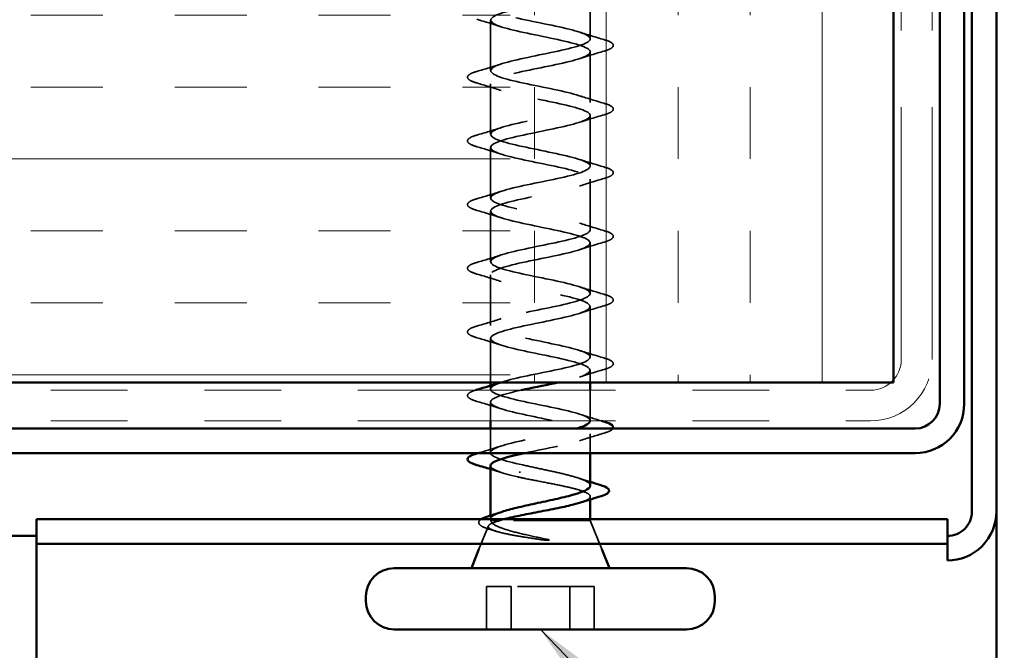
# Model space of a CAD drawing. Units: inches. Extents: x 0 to 118, y -246 to 21.
# Drawn here: x 9 to 11, y -152 to -151 of the extents above; entities that cross this region are included whole.
import ezdxf

# ---------------------------------------------------------------- set-up
doc = ezdxf.new("R2010")
doc.units = ezdxf.units.IN
doc.header["$LTSCALE"] = 2
doc.header["$MEASUREMENT"] = 0
doc.linetypes.add('DASHED', pattern=[0.2067, 0.1654, -0.0413])
doc.linetypes.add('DOUBLE_DASH_CHAIN', pattern=[1.2403, 0.6614, -0.0827, 0.1654, -0.0827, 0.1654, -0.0827])
for name, color, linetype, lineweight in [('Hatch (ANSI)', 7, 'Continuous', 18), ('Hidden (ANSI)', 7, 'DASHED', 35), ('Symbol (ANSI)', 7, 'Continuous', 25), ('Visible (ANSI)', 7, 'Continuous', 50)]:
    doc.layers.add(name, color=color, linetype=linetype, lineweight=lineweight)
doc.styles.add('Note Text (ANSI)', font='tahoma.ttf')
doc.dimstyles.new('Default (ANSI)$7', dxfattribs={"dimscale": 2, "dimtxt": 0.12, "dimasz": 0.098425, "dimexe": 0.125, "dimexo": 0.0625, "dimgap": 0.031496, "dimtad": 0, "dimtih": 1, "dimtoh": 1, "dimrnd": 1e-08, "dimzin": 4, "dimdsep": 46, "dimtxsty": 'Note Text (ANSI)', "dimcen": 0.09, "dimdle": 0.393701, "dimclrd": 256, "dimclre": 256, "dimclrt": 256, "dimadec": 0, "dimazin": 1, "dimtfac": 1, "dimtofl": 0, "dimtmove": 0, "dimatfit": 3, "dimfxl": 1, "dimtolj": 1, "dimtzin": 4, "dimlwd": -1, "dimlwe": -1, "dimarcsym": 0})

msp = doc.modelspace()

# ---------------------------------------------------------------- hatches: boundary and pattern name
at = {"layer": 'Hatch (ANSI)', "true_color": 0x804000}
h = msp.add_hatch(dxfattribs=at)
h.set_pattern_fill('INSUL', color=36, scale=0.75, angle=90, style=0)
h.set_pattern_definition([(90, (0.01248, -156.0542), (-0.28125, 2e-17), []), (90, (-0.08127, -156.0542), (-0.28125, 2e-17), [0.09375, -0.09375]), (90, (-0.17502, -156.0542), (-0.28125, 2e-17), [0.09375, -0.09375])])
h.paths.add_polyline_path([(10.012222, -138.920308), (10.012222, -151.282866), (10.512222, -151.282866), (10.512222, -138.920308)])
h = msp.add_hatch(dxfattribs=at)
h.set_pattern_fill('INSUL', color=36, scale=0.75, style=0)
h.set_pattern_definition([(0, (0.01248, -156.0542), (0, 0.28125), []), (0, (0.01248, -155.96044), (0, 0.28125), [0.09375, -0.09375]), (0, (0.01248, -155.8667), (0, 0.28125), [0.09375, -0.09375])])
h.paths.add_polyline_path([(2.288927, -151.282866), (10.012222, -151.282866), (10.012222, -150.782866), (2.288927, -150.782866)])

# ---------------------------------------------------------------- linework, layer by layer
at = {"layer": 'Hidden (ANSI)', "ltscale": 0.063736}
msp.add_line((10.116722, -150.834896), (10.116722, -150.767866), dxfattribs=at)
at = {"layer": 'Hidden (ANSI)', "ltscale": 0.062755}
for p, q in [((9.986722, -150.876396), (9.986722, -150.810396)), ((10.116722, -150.917896), (10.116722, -150.851896)), ((9.986722, -150.959396), (9.986722, -150.893396)), ((10.116722, -151.000896), (10.116722, -150.934896)), ((9.986722, -151.042396), (9.986722, -150.976396)), ((10.116722, -151.083896), (10.116722, -151.017896)), ((9.986722, -151.125396), (9.986722, -151.059396)), ((10.116722, -151.166896), (10.116722, -151.100896)), ((9.986722, -151.208396), (9.986722, -151.142396)), ((10.116722, -151.249896), (10.116722, -151.183896))]:
    msp.add_line(p, q, dxfattribs=at)
at = {"layer": 'Hidden (ANSI)', "ltscale": 0.054632}
msp.add_line((9.986722, -151.282866), (9.986722, -151.225396), dxfattribs=at)
at = {"layer": 'Hidden (ANSI)', "ltscale": 0.015109}
msp.add_line((10.116722, -151.282866), (10.116722, -151.266896), dxfattribs=at)
at = {"layer": 'Hidden (ANSI)', "ltscale": 0.004078}
msp.add_line((9.986722, -151.291396), (9.986722, -151.287009), dxfattribs=at)
at = {"layer": 'Hidden (ANSI)', "ltscale": 0.037994}
msp.add_line((10.116722, -151.332866), (10.116722, -151.292866), dxfattribs=at)
at = {"layer": 'Hidden (ANSI)', "ltscale": 0.023204}
msp.add_line((9.986722, -151.332866), (9.986722, -151.308396), dxfattribs=at)
at = {"layer": 'Hidden (ANSI)', "ltscale": 0.029927}
msp.add_line((9.986722, -151.374396), (9.986722, -151.342866), dxfattribs=at)
at = {"layer": 'Hidden (ANSI)', "ltscale": 0.02368}
msp.add_line((10.116722, -151.374866), (10.116722, -151.349896), dxfattribs=at)
at = {"layer": 'Hidden (ANSI)', "ltscale": 0.003668}
msp.add_line((10.116722, -151.435452), (10.116722, -151.431495), dxfattribs=at)
at = {"layer": 'Hidden (ANSI)', "ltscale": 0.004506}
msp.add_line((9.986722, -151.461165), (9.986722, -151.456329), dxfattribs=at)
at = {"layer": 'Hidden (ANSI)', "ltscale": 0.030927}
msp.add_line((9.998934, -151.462866), (9.987204, -151.462866), dxfattribs=at)
at = {"layer": 'Hidden (ANSI)', "ltscale": 0.155806}
msp.add_line((10.116722, -151.462866), (9.998934, -151.462866), dxfattribs=at)
at = {"layer": 'Hidden (ANSI)', "ltscale": 0.001445}
msp.add_line((10.116722, -151.462866), (10.116722, -151.461244), dxfattribs=at)
at = {"layer": 'Hidden (ANSI)', "ltscale": 0.038353}
msp.add_line((10.116722, -151.462866), (10.131822, -151.500314), dxfattribs=at)
at = {"layer": 'Hidden (ANSI)', "ltscale": 0.031134}
msp.add_line((9.983887, -151.469896), (9.971622, -151.500314), dxfattribs=at)
at = {"layer": 'Hidden (ANSI)', "ltscale": 0.107515}
for p, q in [((10.013465, -151.548866), (9.981573, -151.548866)), ((10.121871, -151.548866), (10.013465, -151.548866))]:
    msp.add_line(p, q, dxfattribs=at)
at = {"layer": 'Hidden (ANSI)', "ltscale": 0.053232}
for p, q in [((9.981573, -151.604866), (9.981573, -151.548866)), ((10.013465, -151.604866), (10.013465, -151.548866)), ((10.089978, -151.604866), (10.089978, -151.548866)), ((10.121871, -151.604866), (10.121871, -151.548866))]:
    msp.add_line(p, q, dxfattribs=at)
at = {"layer": 'Hidden (ANSI)', "ltscale": 0.002412}
msp.add_ellipse((10.025192, -151.399866), major_axis=(0, -0.001), ratio=0.28223665, start_param=3.39361371, end_param=6.03116425, dxfattribs=at)
at = {"layer": 'Hidden (ANSI)', "ltscale": 1.110178}
msp.add_open_spline([(10.11636, -151.332896), (10.116428, -151.330629), (10.113789, -151.328362), (10.108296, -151.326095), (10.095117, -151.320655), (10.066463, -151.315216), (10.040128, -151.309777), (10.013793, -151.304338), (9.991677, -151.298898), (9.987513, -151.293459), (9.98335, -151.28802), (9.997439, -151.28258), (10.021033, -151.277141), (10.044626, -151.271702), (10.076021, -151.266263), (10.095721, -151.260823), (10.115422, -151.255384), (10.122006, -151.249945), (10.111385, -151.244506), (10.100765, -151.239066), (10.073706, -151.233627), (10.047012, -151.228188), (10.020318, -151.222748), (9.995915, -151.217309), (9.988957, -151.21187), (9.981999, -151.206431), (9.992988, -151.200991), (10.0151, -151.195552), (10.037212, -151.190113), (10.068851, -151.184673), (10.090371, -151.179234), (10.11189, -151.173795), (10.121736, -151.168356), (10.113795, -151.162916), (10.105854, -151.157477), (10.080698, -151.152038), (10.053949, -151.146599), (10.027201, -151.141159), (10.000789, -151.13572), (9.991116, -151.130281), (9.981442, -151.124841), (9.989205, -151.119402), (10.009584, -151.113963), (10.029963, -151.108524), (10.061486, -151.103084), (10.084579, -151.097645), (10.107672, -151.092206), (10.120668, -151.086766), (10.115497, -151.081327), (10.110326, -151.075888), (10.08736, -151.070449), (10.060862, -151.065009), (10.034363, -151.05957), (10.006244, -151.054131), (9.993965, -151.048692), (9.981687, -151.043252), (9.986136, -151.037813), (10.004548, -151.032374), (10.022961, -151.026934), (10.05401, -151.021495), (10.078414, -151.016056), (10.102817, -151.010617), (10.118815, -151.005177), (10.116472, -150.999738), (10.11413, -150.994299), (10.093616, -150.988859), (10.067669, -150.98342), (10.041723, -150.977981), (10.012217, -150.972542), (9.997473, -150.967102), (9.98273, -150.961663), (9.983813, -150.956224), (10.00005, -150.950784), (10.016288, -150.945345), (10.046508, -150.939906), (10.071944, -150.934467), (10.09738, -150.929027), (10.116197, -150.923588), (10.11671, -150.918149), (10.117223, -150.91271), (10.099394, -150.90727), (10.074296, -150.901831), (10.049197, -150.896392), (10.01864, -150.890952), (10.001599, -150.885513), (9.984558, -150.880074), (9.982264, -150.874635), (9.996141, -150.869195), (10.010018, -150.863756), (10.039065, -150.858317), (10.065244, -150.852877), (10.091423, -150.847438), (10.112845, -150.841999), (10.116207, -150.83656), (10.119569, -150.83112), (10.104629, -150.825681), (10.080665, -150.820242), (10.0567, -150.814803), (10.02544, -150.809363), (10.006296, -150.803924), (9.987153, -150.798485), (9.981507, -150.793045), (9.992865, -150.787606), (9.996165, -150.786026), (10.00083, -150.784446), (10.006441, -150.782866)], degree=3, knots=[4.42626423, 4.42626423, 4.42626423, 4.42626423, 4.94110778, 4.94110778, 4.94110778, 6.17638473, 6.17638473, 6.17638473, 7.41166167, 7.41166167, 7.41166167, 8.64693862, 8.64693862, 8.64693862, 9.88221556, 9.88221556, 9.88221556, 11.11749251, 11.11749251, 11.11749251, 12.35276945, 12.35276945, 12.35276945, 13.5880464, 13.5880464, 13.5880464, 14.82332334, 14.82332334, 14.82332334, 16.05860029, 16.05860029, 16.05860029, 17.29387723, 17.29387723, 17.29387723, 18.52915418, 18.52915418, 18.52915418, 19.76443112, 19.76443112, 19.76443112, 20.99970807, 20.99970807, 20.99970807, 22.23498501, 22.23498501, 22.23498501, 23.47026196, 23.47026196, 23.47026196, 24.7055389, 24.7055389, 24.7055389, 25.94081585, 25.94081585, 25.94081585, 27.17609279, 27.17609279, 27.17609279, 28.41136974, 28.41136974, 28.41136974, 29.64664668, 29.64664668, 29.64664668, 30.88192363, 30.88192363, 30.88192363, 32.11720057, 32.11720057, 32.11720057, 33.35247752, 33.35247752, 33.35247752, 34.58775446, 34.58775446, 34.58775446, 35.82303141, 35.82303141, 35.82303141, 37.05830835, 37.05830835, 37.05830835, 38.2935853, 38.2935853, 38.2935853, 39.52886224, 39.52886224, 39.52886224, 40.76413919, 40.76413919, 40.76413919, 41.99941613, 41.99941613, 41.99941613, 43.23469308, 43.23469308, 43.23469308, 44.46997002, 44.46997002, 44.46997002, 45.70524697, 45.70524697, 45.70524697, 46.06407541, 46.06407541, 46.06407541, 46.06407541], dxfattribs=at)
at = {"layer": 'Hidden (ANSI)', "ltscale": 1.003151}
msp.add_open_spline([(10.070067, -150.785866), (10.044391, -150.791305), (10.014469, -150.796745), (9.998882, -150.802184), (9.983295, -150.807623), (9.983168, -150.813062), (9.99858, -150.818502), (10.013992, -150.823941), (10.043831, -150.82938), (10.069567, -150.83482), (10.095303, -150.840259), (10.115079, -150.845698), (10.116615, -150.851137), (10.11815, -150.856577), (10.101335, -150.862016), (10.07661, -150.867455), (10.051885, -150.872895), (10.021035, -150.878334), (10.003218, -150.883773), (9.985401, -150.889212), (9.981902, -150.894652), (9.994893, -150.900091), (10.007885, -150.90553), (10.03643, -150.910969), (10.062803, -150.916409), (10.089175, -150.921848), (10.111472, -150.927287), (10.115848, -150.932727), (10.120223, -150.938166), (10.10636, -150.943605), (10.082869, -150.949044), (10.059377, -150.954484), (10.027952, -150.959923), (10.008107, -150.965362), (9.988262, -150.970802), (9.98143, -150.976241), (9.991854, -150.98168), (10.002277, -150.987119), (10.029204, -150.992559), (10.055912, -150.997998), (10.082621, -151.003437), (10.107185, -151.008876), (10.114349, -151.014316), (10.121514, -151.019755), (10.110763, -151.025194), (10.088773, -151.030634), (10.066783, -151.036073), (10.035139, -151.041512), (10.013493, -151.046951), (9.991847, -151.052391), (9.98176, -151.05783), (9.989496, -151.063269), (9.997233, -151.068709), (10.022234, -151.074148), (10.048974, -151.079587), (10.075714, -151.085026), (10.102265, -151.090466), (10.112138, -151.095905), (10.122011, -151.101344), (10.114494, -151.106783), (10.094255, -151.112223), (10.074016, -151.117662), (10.042515, -151.123101), (10.019315, -151.128541), (9.996114, -151.13398), (9.982887, -151.139419), (9.987848, -151.144858), (9.992809, -151.150298), (10.0156, -151.155737), (10.042067, -151.161176), (10.068534, -151.166616), (10.096769, -151.172055), (10.109238, -151.177494), (10.121706, -151.182933), (10.117509, -151.188373), (10.099252, -151.193812), (10.080995, -151.199251), (10.049997, -151.204691), (10.025506, -151.21013), (10.001015, -151.215569), (9.984799, -151.221008), (9.986928, -151.226448), (9.989057, -151.231887), (10.009377, -151.237326), (10.03527, -151.242765), (10.061163, -151.248205), (10.09076, -151.253644), (10.105682, -151.259083), (10.120604, -151.264523), (10.119774, -151.269962), (10.103708, -151.275401), (10.096358, -151.277889), (10.086062, -151.280378), (10.074612, -151.282866)], degree=3, knots=[-47.1238898, -47.1238898, -47.1238898, -47.1238898, -45.88861286, -45.88861286, -45.88861286, -44.65333591, -44.65333591, -44.65333591, -43.41805897, -43.41805897, -43.41805897, -42.18278202, -42.18278202, -42.18278202, -40.94750508, -40.94750508, -40.94750508, -39.71222813, -39.71222813, -39.71222813, -38.47695119, -38.47695119, -38.47695119, -37.24167424, -37.24167424, -37.24167424, -36.0063973, -36.0063973, -36.0063973, -34.77112035, -34.77112035, -34.77112035, -33.53584341, -33.53584341, -33.53584341, -32.30056646, -32.30056646, -32.30056646, -31.06528952, -31.06528952, -31.06528952, -29.83001257, -29.83001257, -29.83001257, -28.59473563, -28.59473563, -28.59473563, -27.35945868, -27.35945868, -27.35945868, -26.12418174, -26.12418174, -26.12418174, -24.88890479, -24.88890479, -24.88890479, -23.65362785, -23.65362785, -23.65362785, -22.4183509, -22.4183509, -22.4183509, -21.18307396, -21.18307396, -21.18307396, -19.94779701, -19.94779701, -19.94779701, -18.71252007, -18.71252007, -18.71252007, -17.47724312, -17.47724312, -17.47724312, -16.24196618, -16.24196618, -16.24196618, -15.00668923, -15.00668923, -15.00668923, -13.77141229, -13.77141229, -13.77141229, -12.53613534, -12.53613534, -12.53613534, -11.3008584, -11.3008584, -11.3008584, -10.06558145, -10.06558145, -10.06558145, -9.50047899, -9.50047899, -9.50047899, -9.50047899], dxfattribs=at)
at = {"layer": 'Hidden (ANSI)', "ltscale": 0.031888}
for points in [[(10.000699, -150.819222), (9.990289, -150.815807), (9.979629, -150.812582), (9.968941, -150.809449)], [(10.102745, -150.82607), (10.113155, -150.829484), (10.123815, -150.832709), (10.134503, -150.835843)], [(10.134503, -150.850949), (10.123815, -150.854082), (10.113155, -150.857307), (10.102745, -150.860722)], [(9.968941, -150.877343), (9.979629, -150.874209), (9.990289, -150.870984), (10.000699, -150.86757)], [(10.000699, -150.902222), (9.990289, -150.898807), (9.979629, -150.895582), (9.968941, -150.892449)], [(10.102745, -150.90907), (10.113155, -150.912484), (10.123815, -150.915709), (10.134503, -150.918843)], [(10.134503, -150.933949), (10.123815, -150.937082), (10.113155, -150.940307), (10.102745, -150.943722)], [(9.968941, -150.960343), (9.979629, -150.957209), (9.990289, -150.953984), (10.000699, -150.95057)], [(10.000699, -150.985222), (9.990289, -150.981807), (9.979629, -150.978582), (9.968941, -150.975449)], [(10.102745, -150.99207), (10.113155, -150.995484), (10.123815, -150.998709), (10.134503, -151.001843)], [(10.134503, -151.016949), (10.123815, -151.020082), (10.113155, -151.023307), (10.102745, -151.026722)], [(9.968941, -151.043343), (9.979629, -151.040209), (9.990289, -151.036984), (10.000699, -151.03357)], [(10.000699, -151.068222), (9.990289, -151.064807), (9.979629, -151.061582), (9.968941, -151.058449)], [(10.102745, -151.07507), (10.113155, -151.078484), (10.123815, -151.081709), (10.134503, -151.084843)], [(10.134503, -151.099949), (10.123815, -151.103082), (10.113155, -151.106307), (10.102745, -151.109722)], [(9.968941, -151.126343), (9.979629, -151.123209), (9.990289, -151.119984), (10.000699, -151.11657)], [(10.000699, -151.151222), (9.990289, -151.147807), (9.979629, -151.144582), (9.968941, -151.141449)], [(10.102745, -151.15807), (10.113155, -151.161484), (10.123815, -151.164709), (10.134503, -151.167843)], [(10.134503, -151.182949), (10.123815, -151.186082), (10.113155, -151.189307), (10.102745, -151.192722)], [(9.968941, -151.209343), (9.979629, -151.206209), (9.990289, -151.202984), (10.000699, -151.19957)], [(10.000699, -151.234222), (9.990289, -151.230807), (9.979629, -151.227582), (9.968941, -151.224449)], [(10.102745, -151.24107), (10.113155, -151.244484), (10.123815, -151.247709), (10.134503, -151.250843)], [(10.134503, -151.265949), (10.123815, -151.269082), (10.113155, -151.272307), (10.102745, -151.275722)], [(10.000699, -151.317222), (9.990289, -151.313807), (9.979629, -151.310582), (9.968941, -151.307449)], [(10.134503, -151.348949), (10.123815, -151.352082), (10.113155, -151.355307), (10.102745, -151.358722)]]:
    msp.add_open_spline(points, degree=3, dxfattribs=at)
at = {"layer": 'Hidden (ANSI)', "ltscale": 0.090851}
for points in [[(10.134503, -150.835843), (10.139569, -150.837328), (10.143131, -150.838787), (10.146083, -150.841307), (10.146738, -150.842315), (10.146695, -150.845275), (10.145069, -150.846666), (10.140591, -150.848964), (10.137877, -150.84996), (10.134503, -150.850949)], [(9.968941, -150.892449), (9.963875, -150.890964), (9.960312, -150.889505), (9.957361, -150.886984), (9.956706, -150.885976), (9.956748, -150.883016), (9.958374, -150.881625), (9.962853, -150.879327), (9.965567, -150.878332), (9.968941, -150.877343)], [(10.134503, -150.918843), (10.139569, -150.920328), (10.143131, -150.921787), (10.146083, -150.924307), (10.146738, -150.925315), (10.146695, -150.928275), (10.145069, -150.929666), (10.140591, -150.931964), (10.137877, -150.93296), (10.134503, -150.933949)], [(9.968941, -150.975449), (9.963875, -150.973964), (9.960312, -150.972505), (9.957361, -150.969984), (9.956706, -150.968976), (9.956748, -150.966016), (9.958374, -150.964625), (9.962853, -150.962327), (9.965567, -150.961332), (9.968941, -150.960343)], [(10.134503, -151.001843), (10.139569, -151.003328), (10.143131, -151.004787), (10.146083, -151.007307), (10.146738, -151.008315), (10.146695, -151.011275), (10.145069, -151.012666), (10.140591, -151.014964), (10.137877, -151.01596), (10.134503, -151.016949)], [(9.968941, -151.058449), (9.963875, -151.056964), (9.960312, -151.055505), (9.957361, -151.052984), (9.956706, -151.051976), (9.956748, -151.049016), (9.958374, -151.047625), (9.962853, -151.045327), (9.965567, -151.044332), (9.968941, -151.043343)], [(10.134503, -151.084843), (10.139569, -151.086328), (10.143131, -151.087787), (10.146083, -151.090307), (10.146738, -151.091315), (10.146695, -151.094275), (10.145069, -151.095666), (10.140591, -151.097964), (10.137877, -151.09896), (10.134503, -151.099949)], [(9.968941, -151.141449), (9.963875, -151.139964), (9.960312, -151.138505), (9.957361, -151.135984), (9.956706, -151.134976), (9.956748, -151.132016), (9.958374, -151.130625), (9.962853, -151.128327), (9.965567, -151.127332), (9.968941, -151.126343)], [(10.134503, -151.167843), (10.139569, -151.169328), (10.143131, -151.170787), (10.146083, -151.173307), (10.146738, -151.174315), (10.146695, -151.177275), (10.145069, -151.178666), (10.140591, -151.180964), (10.137877, -151.18196), (10.134503, -151.182949)], [(9.968941, -151.224449), (9.963875, -151.222964), (9.960312, -151.221505), (9.957361, -151.218984), (9.956706, -151.217976), (9.956748, -151.215016), (9.958374, -151.213625), (9.962853, -151.211327), (9.965567, -151.210332), (9.968941, -151.209343)], [(10.134503, -151.250843), (10.139569, -151.252328), (10.143131, -151.253787), (10.146083, -151.256307), (10.146738, -151.257315), (10.146695, -151.260275), (10.145069, -151.261666), (10.140591, -151.263964), (10.137877, -151.26496), (10.134503, -151.265949)]]:
    msp.add_open_spline(points, degree=3, knots=[0, 0, 0, 0, 0.080682059, 0.080682059, 0.121378038, 0.121378038, 0.188114428, 0.188114428, 0.241849708, 0.241849708, 0.241849708, 0.241849708], dxfattribs=at)
at = {"layer": 'Hidden (ANSI)', "ltscale": 0.00082688}
msp.add_open_spline([(9.999793, -151.282866), (10.000095, -151.282767), (10.000397, -151.282669), (10.000699, -151.28257)], degree=3, dxfattribs=at)
at = {"layer": 'Hidden (ANSI)', "ltscale": 0.087299}
msp.add_open_spline([(9.968941, -151.307449), (9.963875, -151.305964), (9.960312, -151.304505), (9.957361, -151.301984), (9.956706, -151.300976), (9.956748, -151.298016), (9.958374, -151.296625), (9.962501, -151.294508), (9.964633, -151.293683), (9.96722, -151.292866)], degree=3, knots=[0, 0, 0, 0, 0.080682059, 0.080682059, 0.121378038, 0.121378038, 0.188114428, 0.188114428, 0.232384497, 0.232384497, 0.232384497, 0.232384497], dxfattribs=at)
at = {"layer": 'Hidden (ANSI)', "ltscale": 0.390867}
msp.add_open_spline([(10.026717, -151.292866), (10.00391, -151.297923), (9.987422, -151.30298), (9.986746, -151.308037), (9.986019, -151.313476), (10.003637, -151.318915), (10.02866, -151.324355), (10.053684, -151.329794), (10.084306, -151.335233), (10.101512, -151.340672), (10.118717, -151.346112), (10.121264, -151.351551), (10.107571, -151.35699), (10.093878, -151.36243), (10.064932, -151.367869), (10.03871, -151.373308), (10.036206, -151.373827), (10.033745, -151.374347), (10.031337, -151.374866)], degree=3, knots=[-8.74346871, -8.74346871, -8.74346871, -8.74346871, -7.59502756, -7.59502756, -7.59502756, -6.35975062, -6.35975062, -6.35975062, -5.12447367, -5.12447367, -5.12447367, -3.88919673, -3.88919673, -3.88919673, -2.65391978, -2.65391978, -2.65391978, -2.53598443, -2.53598443, -2.53598443, -2.53598443], dxfattribs=at)
at = {"layer": 'Hidden (ANSI)', "ltscale": 0.028576}
msp.add_open_spline([(10.102745, -151.32407), (10.112077, -151.327131), (10.121609, -151.330039), (10.131183, -151.332866)], degree=3, dxfattribs=at)
at = {"layer": 'Hidden (ANSI)', "ltscale": 0.231139}
msp.add_open_spline([(10.033376, -151.391366), (10.0077, -151.385927), (9.988123, -151.380487), (9.986801, -151.375048), (9.98548, -151.369609), (10.00251, -151.36417), (10.027316, -151.35873), (10.051432, -151.353442), (10.081207, -151.348154), (10.099068, -151.342866)], degree=3, knots=[0, 0, 0, 0, 1.23527695, 1.23527695, 1.23527695, 2.47055389, 2.47055389, 2.47055389, 3.67149985, 3.67149985, 3.67149985, 3.67149985], dxfattribs=at)
at = {"layer": 'Hidden (ANSI)', "ltscale": 0.038265}
msp.add_open_spline([(10.146349, -151.342866), (10.145731, -151.344035), (10.144383, -151.345018), (10.140591, -151.346964), (10.137877, -151.34796), (10.134503, -151.348949)], degree=3, knots=[0.139833942, 0.139833942, 0.139833942, 0.139833942, 0.188114428, 0.188114428, 0.241849708, 0.241849708, 0.241849708, 0.241849708], dxfattribs=at)
at = {"layer": 'Hidden (ANSI)', "ltscale": 0.03027}
msp.add_open_spline([(9.970564, -151.374866), (9.980708, -151.371882), (9.990816, -151.368812), (10.000699, -151.36557)], degree=3, dxfattribs=at)
at = {"layer": 'Hidden (ANSI)', "ltscale": 0.014082}
msp.add_open_spline([(10.000699, -151.400222), (9.996083, -151.398708), (9.991417, -151.397231), (9.986722, -151.395782)], degree=3, dxfattribs=at)
at = {"layer": 'Hidden (ANSI)', "ltscale": 0.080844}
msp.add_open_spline([(9.986775, -151.391396), (9.987029, -151.396245), (10.001034, -151.401094), (10.022314, -151.405944), (10.025857, -151.406751), (10.029565, -151.407559), (10.033376, -151.408366)], degree=3, knots=[-1.28467158, -1.28467158, -1.28467158, -1.28467158, -0.18336589, -0.18336589, -0.18336589, 0, 0, 0, 0], dxfattribs=at)
at = {"layer": 'Hidden (ANSI)', "ltscale": 0.117471}
msp.add_open_spline([(10.116722, -151.417296), (10.116722, -151.415799), (10.115602, -151.41431), (10.110661, -151.410949), (10.106312, -151.409107), (10.094899, -151.405387), (10.087948, -151.403545), (10.072943, -151.399961), (10.065135, -151.39825), (10.049134, -151.394801), (10.041079, -151.393091), (10.033376, -151.391366)], degree=3, knots=[0.552875026, 0.552875026, 0.552875026, 0.552875026, 0.607335559, 0.607335559, 0.674817288, 0.674817288, 0.742299017, 0.742299017, 0.804871598, 0.804871598, 0.867444179, 0.867444179, 0.867444179, 0.867444179], dxfattribs=at)
at = {"layer": 'Hidden (ANSI)', "ltscale": 0.157265}
msp.add_open_spline([(10.033376, -151.408366), (10.041645, -151.410018), (10.050315, -151.411653), (10.067448, -151.414956), (10.075741, -151.416592), (10.090812, -151.419895), (10.09744, -151.421531), (10.108109, -151.424834), (10.112045, -151.426469), (10.116658, -151.429773), (10.11729, -151.431408), (10.11513, -151.434711), (10.11236, -151.436347), (10.106788, -151.438488), (10.105386, -151.438977), (10.103867, -151.439464)], degree=3, knots=[0, 0, 0, 0, 0.066871417, 0.066871417, 0.133742833, 0.133742833, 0.20061425, 0.20061425, 0.267485666, 0.267485666, 0.334357083, 0.334357083, 0.4012285, 0.4012285, 0.421056193, 0.421056193, 0.421056193, 0.421056193], dxfattribs=at)
at = {"layer": 'Hidden (ANSI)', "ltscale": 0.015282}
msp.add_open_spline([(10.101632, -151.407587), (10.106605, -151.409254), (10.111645, -151.410875), (10.116722, -151.412461)], degree=3, dxfattribs=at)
at = {"layer": 'Hidden (ANSI)', "ltscale": 0.051636}
msp.add_open_spline([(9.987204, -151.462866), (9.986151, -151.461006), (9.986827, -151.459164), (9.991554, -151.455444), (9.995558, -151.453602), (10.001245, -151.451647), (10.001527, -151.451551), (10.001811, -151.451456)], degree=3, knots=[0, 0, 0, 0, 0.067481729, 0.067481729, 0.134963458, 0.134963458, 0.138430058, 0.138430058, 0.138430058, 0.138430058], dxfattribs=at)
at = {"layer": 'Hidden (ANSI)', "ltscale": 0.065029}
msp.add_open_spline([(9.985451, -151.474198), (9.980559, -151.472716), (9.976828, -151.471234), (9.972021, -151.468119), (9.970755, -151.466052), (9.972042, -151.463022), (9.972965, -151.462104), (9.974288, -151.461244)], degree=3, knots=[0, 0, 0, 0, 0.067081265, 0.067081265, 0.135139986, 0.135139986, 0.172925906, 0.172925906, 0.172925906, 0.172925906], dxfattribs=at)
at = {"layer": 'Hidden (ANSI)', "ltscale": 0.148606}
msp.add_open_spline([(9.998934, -151.462866), (9.993389, -151.464369), (9.989238, -151.465838), (9.984073, -151.468806), (9.983192, -151.470274), (9.984942, -151.47324), (9.987642, -151.474708), (9.996387, -151.477673), (10.002421, -151.47914), (10.015595, -151.481795), (10.022232, -151.482966), (10.036592, -151.485325), (10.044242, -151.486496), (10.05201, -151.487665)], degree=3, knots=[0, 0, 0, 0, 0.06713685, 0.06713685, 0.135963309, 0.135963309, 0.206479984, 0.206479984, 0.278687394, 0.278687394, 0.33737749, 0.33737749, 0.39716778, 0.39716778, 0.39716778, 0.39716778], dxfattribs=at)
at = {"layer": 'Hidden (ANSI)', "ltscale": 0.105794}
msp.add_open_spline([(10.059066, -151.486978), (10.049316, -151.484952), (10.039642, -151.482915), (10.021868, -151.478797), (10.013906, -151.476759), (10.001031, -151.472724), (9.996056, -151.47077), (9.989266, -151.466825), (9.987417, -151.464872), (9.987204, -151.462866)], degree=3, knots=[0, 0, 0, 0, 0.075888969, 0.075888969, 0.149465195, 0.149465195, 0.217686862, 0.217686862, 0.283722343, 0.283722343, 0.283722343, 0.283722343], dxfattribs=at)
at = {"layer": 'Hidden (ANSI)', "ltscale": 0.008108}
msp.add_open_spline([(10.004307, -151.461244), (10.002377, -151.461784), (10.000583, -151.462325), (9.998934, -151.462866)], degree=3, dxfattribs=at)
at = {"layer": 'Hidden (ANSI)', "ltscale": 0.008017}
msp.add_open_spline([(9.993515, -151.476677), (9.990836, -151.475841), (9.988147, -151.475015), (9.985451, -151.474198)], degree=3, dxfattribs=at)
at = {"layer": 'Hidden (ANSI)', "ltscale": 0.014703}
msp.add_open_spline([(10.05201, -151.487665), (10.054067, -151.487974), (10.056201, -151.488235), (10.060115, -151.488559), (10.061579, -151.488601), (10.062566, -151.488505), (10.06279, -151.488475), (10.062968, -151.488404), (10.063003, -151.488387), (10.063046, -151.488354), (10.06306, -151.48834), (10.063076, -151.488312), (10.06308, -151.4883), (10.063083, -151.488275), (10.063081, -151.488263), (10.063073, -151.488235), (10.063064, -151.48822), (10.063036, -151.488181), (10.06301, -151.488157), (10.062919, -151.488083), (10.062827, -151.488033), (10.062384, -151.487818), (10.061827, -151.487649), (10.060671, -151.487327), (10.059841, -151.487139), (10.059066, -151.486978)], degree=3, knots=[0, 0, 0, 0, 0.0158784355, 0.0158784355, 0.0304963219, 0.0304963219, 0.0337687387, 0.0337687387, 0.0345160957, 0.0345160957, 0.0349340384, 0.0349340384, 0.0352186316, 0.0352186316, 0.0354848268, 0.0354848268, 0.0358332833, 0.0358332833, 0.0364910202, 0.0364910202, 0.0382290752, 0.0382290752, 0.0451386346, 0.0451386346, 0.057165667, 0.057165667, 0.057165667, 0.057165667], dxfattribs=at)
at = {"layer": 'Visible (ANSI)', "color": 36, "true_color": 0x804000}
for p, q in [((10.512222, -138.920308), (10.512222, -151.282866)), ((10.512222, -151.282866), (2.288927, -151.282866))]:
    msp.add_line(p, q, dxfattribs=at)
at = {"layer": 'Visible (ANSI)', "color": 30, "linetype": 'DOUBLE_DASH_CHAIN', "lineweight": 18, "ltscale": 0.24858, "true_color": 0xff8000}
for p, q in [((10.522222, -151.252866), (10.522222, -138.920308)), ((10.562222, -151.252866), (10.562222, -138.920308))]:
    msp.add_line(p, q, dxfattribs=at)
at = {"layer": 'Visible (ANSI)', "color": 1, "true_color": 0xff0000}
for p, q in [((10.572222, -151.310866), (10.572222, -150.281866)), ((10.604222, -151.310866), (10.604222, -150.281866)), ((7.104222, -151.342866), (10.540222, -151.342866)), ((7.104222, -151.374866), (10.540222, -151.374866))]:
    msp.add_line(p, q, dxfattribs=at)
at = {"layer": 'Visible (ANSI)', "color": 5, "true_color": 0x0000ff}
for p, q in [((10.614222, -150.523473), (10.614222, -151.450874)), ((10.646222, -151.450874), (10.646222, -150.523473)), ((10.646222, -151.450874), (10.646222, -151.821168)), ((9.394922, -151.493236), (9.394922, -151.461244)), ((9.394922, -151.461244), (10.582222, -151.461244)), ((10.582222, -151.461244), (10.582222, -151.493236)), ((6.097371, -151.48284), (9.394922, -151.48284)), ((10.582222, -151.493236), (9.394922, -151.493236)), ((9.394922, -151.51318), (9.394922, -151.493236)), ((10.582222, -151.514859), (10.582222, -151.493236)), ((9.394922, -151.51318), (9.394922, -151.70263))]:
    msp.add_line(p, q, dxfattribs=at)
at = {"layer": 'Visible (ANSI)'}
for p, q in [((9.986722, -151.287009), (9.986722, -151.282866)), ((10.116722, -151.292866), (10.116722, -151.282866)), ((9.986722, -151.342866), (9.986722, -151.332866)), ((10.116722, -151.332896), (10.116722, -151.332866)), ((10.116722, -151.417296), (10.116722, -151.374866)), ((9.986722, -151.456329), (9.986722, -151.391396)), ((10.116722, -151.461244), (10.116722, -151.435452)), ((9.971622, -151.500314), (9.961722, -151.524866)), ((10.131822, -151.500314), (10.141722, -151.524866)), ((10.242222, -151.524866), (9.861222, -151.524866)), ((9.824222, -151.567866), (9.824222, -151.561866)), ((10.279222, -151.567866), (10.279222, -151.561866)), ((10.242222, -151.604866), (9.861222, -151.604866))]:
    msp.add_line(p, q, dxfattribs=at)
at = {"layer": 'Visible (ANSI)', "color": 30, "linetype": 'DOUBLE_DASH_CHAIN', "lineweight": 18, "ltscale": 0.254073, "true_color": 0xff8000}
for p, q in [((2.288927, -151.292866), (10.482222, -151.292866)), ((2.288927, -151.332866), (10.482222, -151.332866))]:
    msp.add_line(p, q, dxfattribs=at)
at = {"layer": 'Visible (ANSI)', "color": 30, "linetype": 'DOUBLE_DASH_CHAIN', "lineweight": 18, "ltscale": 0.009872, "true_color": 0xff8000}
msp.add_arc((10.482222, -151.252866), 0.04, 270, 0, dxfattribs=at)
at = {"layer": 'Visible (ANSI)', "color": 30, "linetype": 'DOUBLE_DASH_CHAIN', "lineweight": 18, "ltscale": 0.019844, "true_color": 0xff8000}
msp.add_arc((10.482222, -151.252866), 0.08, 270, 0, dxfattribs=at)
at = {"layer": 'Visible (ANSI)', "color": 1, "true_color": 0xff0000}
for radius in [0.032, 0.064]:
    msp.add_arc((10.540222, -151.310866), radius, 270, 0, dxfattribs=at)
at = {"layer": 'Visible (ANSI)'}
for centre, start, end in [((9.861222, -151.561866), 90, 180), ((10.242222, -151.561866), 0, 90), ((9.861222, -151.567866), 180, 270), ((10.242222, -151.567866), 270, 0)]:
    msp.add_arc(centre, 0.037, start, end, dxfattribs=at)
at = {"layer": 'Visible (ANSI)', "color": 5, "true_color": 0x0000ff}
for major_axis in [(0.064, 0), (0.032, 0)]:
    msp.add_ellipse((10.582222, -151.450874), major_axis=major_axis, ratio=0.99976621, start_param=4.71238898, end_param=6.28318531, dxfattribs=at)
at = {"layer": 'Visible (ANSI)'}
for points in [[(9.968941, -151.292343), (9.979319, -151.2893), (9.989671, -151.286171), (9.999793, -151.282866)], [(9.96722, -151.292866), (9.967773, -151.292691), (9.968347, -151.292517), (9.968941, -151.292343)], [(10.131183, -151.332866), (10.132289, -151.333193), (10.133396, -151.333518), (10.134503, -151.333843)], [(9.968941, -151.375343), (9.969482, -151.375184), (9.970023, -151.375025), (9.970564, -151.374866)], [(9.986722, -151.395782), (9.980829, -151.393965), (9.97489, -151.392193), (9.968941, -151.390449)], [(10.116722, -151.412461), (10.120874, -151.413759), (10.125051, -151.415032), (10.129236, -151.416289)], [(10.128115, -151.432046), (10.119971, -151.434444), (10.111854, -151.436901), (10.103867, -151.439464)], [(9.984052, -151.457159), (9.990027, -151.45531), (9.995967, -151.453415), (10.001811, -151.451456)]]:
    msp.add_open_spline(points, degree=3, dxfattribs=at)
for points, knots in [([(10.074612, -151.282866), (10.061033, -151.285817), (10.045831, -151.288768), (10.031995, -151.291719), (10.030203, -151.292101), (10.028442, -151.292484), (10.026717, -151.292866)], [-9.500478989, -9.500478989, -9.500478989, -9.500478989, -8.830304506, -8.830304506, -8.830304506, -8.743468711, -8.743468711, -8.743468711, -8.743468711]), ([(10.099068, -151.342866), (10.099579, -151.342715), (10.10008, -151.342564), (10.100571, -151.342413), (10.110868, -151.33924), (10.116265, -151.336068), (10.11636, -151.332896)], [3.671499848, 3.671499848, 3.671499848, 3.671499848, 3.705830835, 3.705830835, 3.705830835, 4.426264231, 4.426264231, 4.426264231, 4.426264231]), ([(10.134503, -151.333843), (10.139569, -151.335328), (10.143131, -151.336787), (10.146083, -151.339307), (10.146738, -151.340315), (10.146714, -151.341945), (10.146585, -151.342419), (10.146349, -151.342866)], [0, 0, 0, 0, 0.080682059, 0.080682059, 0.121378038, 0.121378038, 0.139833942, 0.139833942, 0.139833942, 0.139833942]), ([(9.968941, -151.390449), (9.963875, -151.388964), (9.960312, -151.387505), (9.957361, -151.384984), (9.956706, -151.383976), (9.956748, -151.381016), (9.958374, -151.379625), (9.962853, -151.377327), (9.965567, -151.376332), (9.968941, -151.375343)], [0, 0, 0, 0, 0.080682059, 0.080682059, 0.121378038, 0.121378038, 0.188114428, 0.188114428, 0.241849708, 0.241849708, 0.241849708, 0.241849708]), ([(10.031337, -151.374866), (10.008526, -151.379786), (9.990538, -151.384706), (9.987304, -151.389626), (9.986917, -151.390216), (9.986744, -151.390806), (9.986775, -151.391396)], [-2.53598443, -2.53598443, -2.53598443, -2.53598443, -1.41864284, -1.41864284, -1.41864284, -1.28467158, -1.28467158, -1.28467158, -1.28467158]), ([(10.001811, -151.451456), (10.007068, -151.449693), (10.013473, -151.447945), (10.028298, -151.44432), (10.036656, -151.442479), (10.053887, -151.438758), (10.062588, -151.436917), (10.079137, -151.433197), (10.086819, -151.431355), (10.100095, -151.427635), (10.105555, -151.425793), (10.113479, -151.422073), (10.115864, -151.420231), (10.116658, -151.418012), (10.116722, -151.417654), (10.116722, -151.417296)], [0.138430058, 0.138430058, 0.138430058, 0.138430058, 0.202445186, 0.202445186, 0.269926915, 0.269926915, 0.337408644, 0.337408644, 0.404890373, 0.404890373, 0.472372102, 0.472372102, 0.539853831, 0.539853831, 0.552875026, 0.552875026, 0.552875026, 0.552875026]), ([(10.129236, -151.416289), (10.134189, -151.417776), (10.137706, -151.419249), (10.140647, -151.421784), (10.141302, -151.422779), (10.141378, -151.425727), (10.139827, -151.427188), (10.135216, -151.429707), (10.132083, -151.430878), (10.128115, -151.432046)], [0, 0, 0, 0, 0.077550908, 0.077550908, 0.116416717, 0.116416717, 0.180769532, 0.180769532, 0.239748466, 0.239748466, 0.239748466, 0.239748466]), ([(10.103867, -151.439464), (10.100262, -151.440622), (10.095991, -151.441775), (10.084322, -151.444589), (10.0765, -151.446225), (10.059822, -151.449528), (10.051133, -151.451163), (10.034065, -151.454467), (10.025857, -151.456102), (10.014629, -151.458606), (10.01105, -151.459457), (10.006573, -151.460621), (10.005418, -151.460933), (10.004307, -151.461244)], [0.421056193, 0.421056193, 0.421056193, 0.421056193, 0.468099916, 0.468099916, 0.534971333, 0.534971333, 0.60184275, 0.60184275, 0.668714166, 0.668714166, 0.703243084, 0.703243084, 0.715858629, 0.715858629, 0.715858629, 0.715858629]), ([(9.974288, -151.461244), (9.974994, -151.460785), (9.975814, -151.460343), (9.978681, -151.458972), (9.981138, -151.458061), (9.984052, -151.457159)], [0.1729259062, 0.1729259062, 0.1729259062, 0.1729259062, 0.1930927417, 0.1930927417, 0.2355391817, 0.2355391817, 0.2355391817, 0.2355391817])]:
    msp.add_open_spline(points, degree=3, knots=knots, dxfattribs=at)

# ---------------------------------------------------------------- leaders
at = {"layer": 'Symbol (ANSI)', "annotation_type": 0, "has_hookline": 1, "hookline_direction": 0, "text_width": 6.768194}
msp.add_leader([(10.051722, -151.604866), (12.122363, -153.7385), (12.319214, -153.7385)], dimstyle='Default (ANSI)$7', override={"dimtad": 0}, dxfattribs=at)

doc.saveas('drawing.dxf')
